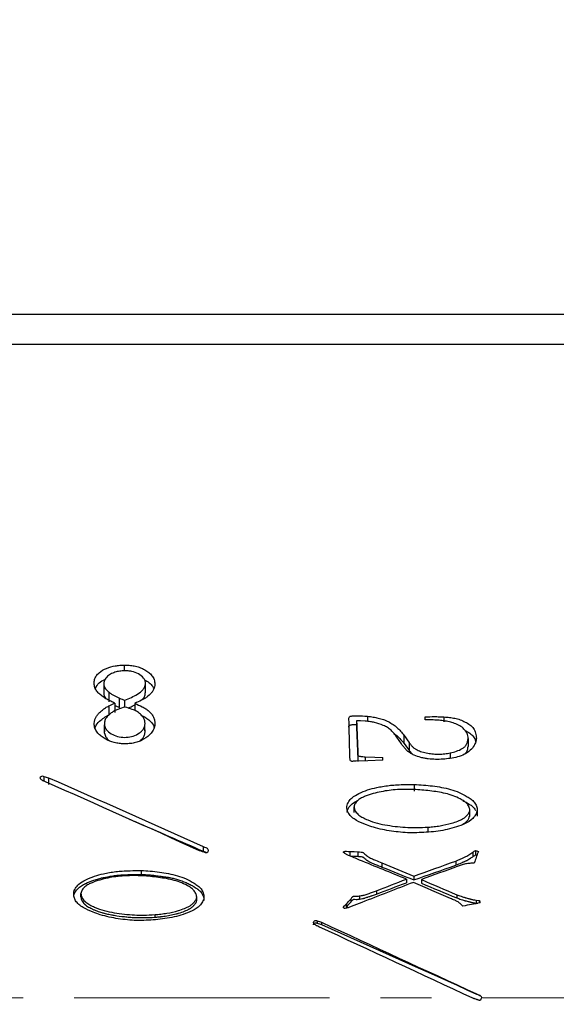
# Model space of a CAD drawing. Units: millimetres. Extents: x -2 to 295, y 0 to 210.
# Drawn here: x 87 to 101, y 142 to 166 of the extents above; entities that cross this region are included whole.
import ezdxf

# ---------------------------------------------------------------- set-up
doc = ezdxf.new("R2010")
doc.units = ezdxf.units.MM
doc.header["$PDSIZE"] = -1
doc.linetypes.add('CENTER', pattern=[10.16, 6.35, -1.27, 1.27, -1.27])
doc.layers.add('3中心线层', color=1, linetype='CENTER', lineweight=9)
doc.layers.add('AM_5', color=4, linetype='Continuous', lineweight=25)
doc.layers.add('细实线层', color=7, linetype='Continuous')
doc.styles.add('TH-GBD2M', font='calibri.ttf', dxfattribs={"width": 0.8, "height": 2.5})
doc.dimstyles.new('透镜标注$0', dxfattribs={"dimtxt": 2.5, "dimasz": 4, "dimexe": 1.25, "dimexo": 0, "dimtad": 1, "dimtoh": 1, "dimlfac": 0.2, "dimzin": 1, "dimdsep": 46, "dimtxsty": 'TH-GBD2M', "dimcen": 2.5, "dimclrd": 4, "dimclre": 4, "dimclrt": 3, "dimadec": 0, "dimazin": 0, "dimtm": 1e-09, "dimtfac": 1, "dimtmove": 0, "dimatfit": 3, "dimfxl": 1, "dimtzin": 0, "dimarcsym": 0})

# ---------------------------------------------------------------- blocks, each defined once
blk = doc.blocks.new('*D14')
at = {"layer": 'AM_5', "color": 0, "linetype": 'Continuous', "lineweight": -2, "transparency": 16777216}
for p, q in [((115.533, 158.777), (62.656, 158.777)), ((63.906, 128.788), (63.906, 154.777)), ((115.533, 124.788), (62.656, 124.788))]:
    blk.add_line(p, q, dxfattribs=at)
at = {"layer": 'AM_5', "color": 0, "transparency": 16777216}
for points in [[(63.239, 154.777), (64.573, 154.777), (63.906, 158.777)], [(63.239, 128.788), (64.573, 128.788), (63.906, 124.788)]]:
    blk.add_solid(points, dxfattribs=at)
at = {"layer": 'Defpoints', "color": 0, "transparency": 16777216}
for p in [(63.906, 158.777), (116.158, 158.777), (116.158, 124.788)]:
    blk.add_point(p, dxfattribs=at)
at = {"layer": 'AM_5', "color": 3, "transparency": 16777216, "insert": (61.596, 141.802), "char_height": 2.5, "attachment_point": 5, "rotation": 90, "style": 'TH-GBD2M'}
blk.add_mtext('%%C34', dxfattribs=at)
blk = doc.blocks.new('*D16')
at = {"layer": 'AM_5', "color": 0, "linetype": 'Continuous', "lineweight": -2, "transparency": 16777216}
for p, q in [((54.598, 142.414), (54.598, 170.482)), ((149.608, 157.857), (149.608, 170.482)), ((58.598, 169.232), (145.608, 169.232))]:
    blk.add_line(p, q, dxfattribs=at)
at = {"layer": 'AM_5', "color": 0, "transparency": 16777216}
for points in [[(58.598, 169.899), (58.598, 168.566), (54.598, 169.232)], [(145.608, 169.899), (145.608, 168.566), (149.608, 169.232)]]:
    blk.add_solid(points, dxfattribs=at)
at = {"layer": 'Defpoints', "color": 0, "transparency": 16777216}
for p in [(149.608, 169.232), (149.608, 157.232), (54.598, 141.789)]:
    blk.add_point(p, dxfattribs=at)
at = {"layer": 'AM_5', "color": 3, "transparency": 16777216, "insert": (102.103, 171.138), "char_height": 2.5, "attachment_point": 5, "style": 'TH-GBD2M'}
blk.add_mtext('95', dxfattribs=at)

msp = doc.modelspace()

# ---------------------------------------------------------------- linework, layer by layer
at = {"color": 7, "linetype": 'Continuous', "lineweight": 25}
for p, q in [((90.083, 150.055), (90.083, 149.91)), ((89.571, 149.597), (89.571, 149.357)), ((89.706, 149.145), (89.706, 149.378)), ((89.968, 149.002), (89.968, 149.231)), ((90.099, 149.01), (90.099, 149.182)), ((89.701, 149.038), (89.701, 148.815)), ((89.847, 149.105), (89.847, 148.88)), ((90.35, 149.101), (90.35, 148.922)), ((95.865, 148.669), (95.865, 148.457)), ((96.136, 148.783), (96.136, 148.651)), ((97.571, 148.696), (97.571, 148.765)), ((89.589, 148.479), (89.589, 148.398)), ((89.59, 148.362), (89.59, 148.571)), ((97.042, 148.316), (97.042, 148.115)), ((98.638, 148.228), (98.638, 148.03)), ((97.174, 148.126), (97.174, 147.931)), ((97.174, 147.931), (97.266, 147.834)), ((95.895, 147.843), (95.895, 147.666)), ((96.076, 147.772), (96.076, 147.672)), ((96.514, 147.688), (96.514, 147.753)), ((98.195, 147.87), (98.195, 147.737)), ((88.085, 147.287), (88.085, 147.168)), ((88.196, 147.253), (88.196, 147.085)), ((97.3, 147.087), (97.3, 146.923)), ((95.804, 146.385), (95.804, 146.531)), ((98.684, 146.301), (98.684, 146.444)), ((98.865, 146.439), (98.865, 146.296)), ((97.646, 145.893), (97.646, 146.023)), ((92.047, 145.541), (92.047, 145.426)), ((95.693, 145.421), (95.693, 145.309)), ((95.895, 145.411), (95.895, 145.3)), ((98.759, 145.402), (98.759, 145.29)), ((98.82, 145.445), (98.82, 145.333)), ((98.82, 145.333), (98.858, 145.321)), ((96.489, 145.136), (96.489, 145.033)), ((98.331, 145.18), (98.331, 145.076)), ((90.502, 144.946), (90.502, 144.849)), ((97.103, 144.731), (97.103, 144.641)), ((97.289, 144.805), (97.289, 144.712)), ((97.476, 144.721), (97.476, 144.631)), ((89.006, 144.292), (89.006, 144.371)), ((91.886, 144.204), (91.886, 144.281)), ((95.94, 144.314), (95.94, 144.237)), ((96.363, 144.443), (96.363, 144.361)), ((98.356, 144.344), (98.356, 144.265)), ((95.608, 144.11), (95.608, 144.039)), ((95.719, 144.235), (95.719, 144.159)), ((98.84, 144.21), (98.84, 144.135)), ((98.84, 144.135), (98.884, 144.13)), ((98.925, 144.199), (98.925, 144.138)), ((90.848, 143.784), (90.848, 143.848)), ((94.883, 143.695), (94.883, 143.636)), ((94.994, 143.659), (94.994, 143.601)), ((98.845, 141.876), (98.845, 141.874)), ((98.754, 141.771), (98.754, 141.771)), ((98.905, 141.721), (98.905, 141.722))]:
    msp.add_line(p, q, dxfattribs=at)
at = {"color": 8, "linetype": 'Continuous', "lineweight": 25}
msp.add_line((98.039, 148.765), (98.039, 148.646), dxfattribs=at)
at = {"color": 7, "linetype": 'Continuous', "lineweight": 25, "flags": 128}
for points in [[(90.609, 149.365), (90.609, 149.485), (90.609, 149.605)], [(96.076, 148.659), (95.958, 148.665), (95.865, 148.669)], [(97.737, 148.692), (97.644, 148.694), (97.571, 148.696)], [(96.514, 147.688), (96.142, 147.675), (95.85, 147.664)], [(96.076, 147.772), (96.321, 147.761), (96.514, 147.753)], [(95.693, 145.421), (95.806, 145.416), (95.895, 145.411)], [(95.696, 145.309), (95.806, 145.304), (95.895, 145.3)], [(98.84, 144.21), (98.888, 144.204), (98.925, 144.199)]]:
    msp.add_lwpolyline(points, dxfattribs=at)
at = {"color": 7, "linetype": 'Continuous', "lineweight": 25}
for points, knots in [([(89.847, 149.105), (89.814, 149.123), (89.749, 149.157), (89.649, 149.205), (89.556, 149.262), (89.472, 149.33), (89.394, 149.404), (89.348, 149.497), (89.332, 149.596), (89.341, 149.695), (89.382, 149.789), (89.479, 149.891), (89.64, 149.981), (89.82, 150.033), (89.97, 150.052), (90.045, 150.054), (90.083, 150.055)], [0, 0, 0, 0, 0.062629, 0.125256, 0.187838, 0.250449, 0.312962, 0.375328, 0.437816, 0.500279, 0.56267, 0.625135, 0.74983, 0.874788, 0.937377, 1, 1, 1, 1]), ([(90.094, 149.912), (90.052, 149.91), (89.97, 149.907), (89.849, 149.88), (89.739, 149.831), (89.638, 149.759), (89.58, 149.672), (89.568, 149.59), (89.582, 149.519), (89.628, 149.445), (89.679, 149.401), (89.706, 149.378)], [0, 0, 0, 0, 0.125335, 0.25056, 0.375672, 0.500755, 0.643988, 0.714007, 0.783515, 0.88874, 1, 1, 1, 1]), ([(90.083, 150.055), (90.125, 150.054), (90.208, 150.053), (90.334, 150.035), (90.454, 150.004), (90.568, 149.956), (90.669, 149.894), (90.757, 149.816), (90.81, 149.737), (90.835, 149.668), (90.841, 149.631), (90.844, 149.613)], [0, 0, 0, 0, 0.125115, 0.250182, 0.379886, 0.500209, 0.629512, 0.750186, 0.874944, 0.937443, 1, 1, 1, 1]), ([(90.099, 149.182), (90.153, 149.204), (90.26, 149.25), (90.414, 149.329), (90.532, 149.413), (90.592, 149.505), (90.612, 149.582), (90.608, 149.661), (90.555, 149.757), (90.437, 149.841), (90.3, 149.893), (90.183, 149.911), (90.123, 149.911), (90.094, 149.912)], [0, 0, 0, 0, 0.125374, 0.250686, 0.375485, 0.438864, 0.500492, 0.562911, 0.625269, 0.749794, 0.8747, 0.937323, 1, 1, 1, 1]), ([(89.364, 149.477), (89.39, 149.527), (89.44, 149.625), (89.549, 149.674), (89.602, 149.697)], [0, 0, 0, 0, 0.515001, 1, 1, 1, 1]), ([(90.589, 149.685), (90.598, 149.682), (90.652, 149.662), (90.726, 149.595), (90.799, 149.523), (90.813, 149.472), (90.815, 149.462)], [0, 0, 0, 0, 0.08872, 0.495383, 0.895198, 1, 1, 1, 1]), ([(90.844, 149.613), (90.844, 149.59), (90.845, 149.545), (90.827, 149.477), (90.797, 149.413), (90.739, 149.336), (90.664, 149.27), (90.579, 149.216), (90.534, 149.193), (90.511, 149.182)], [0, 0, 0, 0, 0.125076, 0.250051, 0.37502, 0.500078, 0.749737, 0.874845, 1, 1, 1, 1]), ([(89.576, 149.357), (89.575, 149.344), (89.571, 149.3), (89.598, 149.262), (89.617, 149.234)], [0, 0, 0, 0, 0.285448, 1, 1, 1, 1]), ([(89.706, 149.378), (89.725, 149.363), (89.765, 149.333), (89.83, 149.296), (89.897, 149.261), (89.944, 149.241), (89.968, 149.231)], [0, 0, 0, 0, 0.249977, 0.499968, 0.749963, 1, 1, 1, 1]), ([(90.518, 149.191), (90.54, 149.21), (90.586, 149.249), (90.609, 149.316), (90.606, 149.354), (90.605, 149.364)], [0, 0, 0, 0, 0.413388, 0.839481, 1, 1, 1, 1]), ([(89.338, 148.571), (89.337, 148.596), (89.336, 148.647), (89.356, 148.721), (89.392, 148.79), (89.453, 148.862), (89.527, 148.93), (89.613, 148.995), (89.671, 149.024), (89.701, 149.038)], [0, 0, 0, 0, 0.125043, 0.2499, 0.374817, 0.499841, 0.702235, 0.848713, 1, 1, 1, 1]), ([(90.103, 149.011), (90.043, 148.992), (89.953, 148.963), (89.836, 148.917), (89.758, 148.866), (89.688, 148.807), (89.628, 148.739), (89.596, 148.672), (89.588, 148.614), (89.589, 148.585), (89.59, 148.571)], [0, 0, 0, 0, 0.250276, 0.375336, 0.500312, 0.625372, 0.750293, 0.874986, 0.937447, 1, 1, 1, 1]), ([(89.847, 149.056), (89.847, 149.056), (89.865, 149.046), (89.905, 149.028), (89.946, 149.011), (89.968, 149.002)], [0, 0, 0, 0, 0.005128, 0.477909, 1, 1, 1, 1]), ([(90.176, 148.987), (90.211, 149.001), (90.272, 149.025), (90.327, 149.057), (90.35, 149.07)], [0, 0, 0, 0, 0.585083, 1, 1, 1, 1]), ([(90.597, 148.644), (90.593, 148.662), (90.585, 148.698), (90.551, 148.765), (90.486, 148.838), (90.407, 148.896), (90.338, 148.935), (90.299, 148.947), (90.28, 148.953)], [0, 0, 0, 0, 0.125139, 0.250157, 0.499645, 0.749786, 0.874883, 1, 1, 1, 1]), ([(90.35, 149.101), (90.411, 149.075), (90.502, 149.034), (90.619, 148.971), (90.698, 148.908), (90.764, 148.838), (90.817, 148.759), (90.844, 148.672), (90.844, 148.61), (90.844, 148.579)], [0, 0, 0, 0, 0.250239, 0.375332, 0.500278, 0.639476, 0.750194, 0.87502, 1, 1, 1, 1]), ([(89.359, 148.483), (89.36, 148.497), (89.369, 148.566), (89.463, 148.652), (89.574, 148.751), (89.659, 148.794), (89.701, 148.815)], [0, 0, 0, 0, 0.086051, 0.44091, 0.723756, 1, 1, 1, 1]), ([(90.511, 148.803), (90.526, 148.797), (90.609, 148.76), (90.718, 148.671), (90.816, 148.568), (90.823, 148.511), (90.824, 148.503)], [0, 0, 0, 0, 0.1051367, 0.5937328, 0.9462917, 1, 1, 1, 1]), ([(95.673, 148.723), (95.673, 148.733), (95.673, 148.753), (95.692, 148.776), (95.722, 148.787), (95.785, 148.796), (95.925, 148.798), (96.052, 148.789), (96.136, 148.783)], [0, 0, 0, 0, 0.062362, 0.124077, 0.175956, 0.248844, 0.499171, 1, 1, 1, 1]), ([(96.866, 148.265), (96.844, 148.295), (96.8, 148.354), (96.724, 148.436), (96.634, 148.506), (96.496, 148.575), (96.353, 148.62), (96.222, 148.644), (96.145, 148.657), (96.099, 148.658), (96.076, 148.659)], [0, 0, 0, 0, 0.1251, 0.250144, 0.375032, 0.50006, 0.749812, 0.852654, 0.926298, 1, 1, 1, 1]), ([(96.136, 148.783), (96.183, 148.777), (96.272, 148.765), (96.404, 148.739), (96.51, 148.711), (96.592, 148.679), (96.674, 148.638), (96.768, 148.582), (96.873, 148.504), (96.961, 148.414), (97.015, 148.349), (97.042, 148.316)], [0, 0, 0, 0, 0.131191, 0.250043, 0.375029, 0.436512, 0.500011, 0.632962, 0.749998, 0.874962, 1, 1, 1, 1]), ([(97.571, 148.765), (97.649, 148.769), (97.766, 148.775), (97.923, 148.772), (98, 148.767), (98.039, 148.765)], [0, 0, 0, 0, 0.4999827, 0.7499783, 1, 1, 1, 1]), ([(98.638, 148.228), (98.638, 148.25), (98.638, 148.294), (98.609, 148.378), (98.543, 148.468), (98.432, 148.552), (98.306, 148.608), (98.167, 148.645), (98.026, 148.67), (97.88, 148.686), (97.785, 148.69), (97.737, 148.692)], [0, 0, 0, 0, 0.062504, 0.124965, 0.249573, 0.369297, 0.499377, 0.614951, 0.749632, 0.874806, 1, 1, 1, 1]), ([(98.039, 148.765), (98.085, 148.762), (98.177, 148.756), (98.313, 148.735), (98.445, 148.699), (98.568, 148.641), (98.684, 148.574), (98.784, 148.484), (98.819, 148.382), (98.841, 148.3), (98.843, 148.258), (98.845, 148.237)], [0, 0, 0, 0, 0.125184, 0.250331, 0.375346, 0.50046, 0.625546, 0.750225, 0.874889, 0.937475, 1, 1, 1, 1]), ([(90.079, 148.096), (90.038, 148.099), (89.956, 148.104), (89.795, 148.133), (89.642, 148.194), (89.51, 148.283), (89.422, 148.362), (89.368, 148.443), (89.344, 148.515), (89.34, 148.552), (89.338, 148.571)], [0, 0, 0, 0, 0.125213, 0.250345, 0.499986, 0.6251, 0.750069, 0.874882, 0.937416, 1, 1, 1, 1]), ([(89.589, 148.608), (89.589, 148.558), (89.59, 148.507), (89.589, 148.479), (89.589, 148.479)], [0, 0, 0, 0, 0.979099, 1, 1, 1, 1]), ([(89.59, 148.571), (89.595, 148.544), (89.606, 148.492), (89.671, 148.4), (89.791, 148.319), (89.957, 148.265), (90.134, 148.251), (90.308, 148.282), (90.438, 148.347), (90.527, 148.418), (90.575, 148.486), (90.602, 148.564), (90.599, 148.617), (90.597, 148.644)], [0, 0, 0, 0, 0.0625772, 0.1250731, 0.2497225, 0.3747521, 0.4998553, 0.6240113, 0.749837, 0.8124261, 0.8749586, 0.9374147, 1, 1, 1, 1]), ([(90.844, 148.579), (90.841, 148.56), (90.836, 148.522), (90.809, 148.448), (90.738, 148.328), (90.603, 148.227), (90.455, 148.151), (90.332, 148.117), (90.206, 148.099), (90.121, 148.097), (90.079, 148.096)], [0, 0, 0, 0, 0.062607, 0.125184, 0.250141, 0.499334, 0.624463, 0.749557, 0.874744, 1, 1, 1, 1]), ([(90.47, 148.173), (90.489, 148.187), (90.53, 148.217), (90.575, 148.28), (90.602, 148.355), (90.599, 148.407), (90.597, 148.433)], [0, 0, 0, 0, 0.218633, 0.480521, 0.740334, 1, 1, 1, 1]), ([(90.599, 148.392), (90.599, 148.436), (90.598, 148.523), (90.599, 148.576), (90.599, 148.602)], [0, 0, 0, 0, 0.49989, 1, 1, 1, 1]), ([(95.673, 148.51), (95.673, 148.515), (95.673, 148.525), (95.676, 148.538), (95.683, 148.55), (95.697, 148.562), (95.722, 148.571), (95.779, 148.58), (95.828, 148.579), (95.865, 148.578)], [0, 0, 0, 0, 0.077403, 0.131214, 0.194564, 0.263776, 0.375789, 0.533016, 1, 1, 1, 1]), ([(98.561, 148.431), (98.563, 148.43), (98.606, 148.412), (98.683, 148.364), (98.782, 148.278), (98.818, 148.193), (98.826, 148.147), (98.827, 148.142)], [0, 0, 0, 0, 0.014251, 0.331314, 0.645091, 0.955553, 1, 1, 1, 1]), ([(89.59, 148.362), (89.599, 148.329), (89.615, 148.262), (89.665, 148.204), (89.698, 148.184), (89.7, 148.183)], [0, 0, 0, 0, 0.4873175, 0.9731436, 1, 1, 1, 1]), ([(96.792, 148.351), (96.807, 148.342), (96.864, 148.306), (96.947, 148.226), (97.01, 148.152), (97.042, 148.115)], [0, 0, 0, 0, 0.15361, 0.56596, 1, 1, 1, 1]), ([(98.845, 148.237), (98.843, 148.221), (98.841, 148.189), (98.825, 148.126), (98.784, 148.037), (98.658, 147.879), (98.378, 147.753), (98.075, 147.716), (97.83, 147.707), (97.708, 147.716), (97.646, 147.721)], [0, 0, 0, 0, 0.036616, 0.071403, 0.142549, 0.250377, 0.498817, 0.749173, 0.874583, 1, 1, 1, 1]), ([(98.195, 147.87), (98.247, 147.883), (98.35, 147.909), (98.471, 147.963), (98.558, 148.023), (98.603, 148.085), (98.631, 148.155), (98.636, 148.204), (98.638, 148.228)], [0, 0, 0, 0, 0.250255, 0.500305, 0.625223, 0.750007, 0.874883, 1, 1, 1, 1]), ([(97.646, 147.721), (97.616, 147.726), (97.556, 147.735), (97.437, 147.763), (97.321, 147.802), (97.213, 147.855), (97.14, 147.907), (97.077, 147.97), (97.041, 148.015), (97.022, 148.038)], [0, 0, 0, 0, 0.125073, 0.250117, 0.500023, 0.625033, 0.74995, 0.874936, 1, 1, 1, 1]), ([(97.174, 148.126), (97.187, 148.108), (97.212, 148.072), (97.257, 148.022), (97.308, 147.976), (97.386, 147.934), (97.496, 147.895), (97.632, 147.862), (97.775, 147.842), (97.916, 147.837), (98.057, 147.848), (98.149, 147.863), (98.195, 147.87)], [0, 0, 0, 0, 0.062528, 0.125022, 0.187497, 0.249942, 0.364683, 0.499936, 0.625357, 0.749931, 0.874941, 1, 1, 1, 1]), ([(98.558, 147.843), (98.568, 147.851), (98.599, 147.88), (98.628, 147.946), (98.635, 148.002), (98.638, 148.03)], [0, 0, 0, 0, 0.178417, 0.593717, 1, 1, 1, 1]), ([(95.85, 147.664), (95.84, 147.664), (95.821, 147.663), (95.792, 147.662), (95.769, 147.661), (95.746, 147.661), (95.729, 147.665), (95.709, 147.677), (95.703, 147.706), (95.698, 147.748), (95.698, 147.784), (95.698, 147.805)], [0, 0, 0, 0, 0.102137, 0.202144, 0.309413, 0.354872, 0.439729, 0.500212, 0.593002, 0.758463, 1, 1, 1, 1]), ([(95.895, 147.843), (95.895, 147.834), (95.896, 147.817), (95.913, 147.796), (95.94, 147.79), (95.994, 147.781), (96.04, 147.776), (96.076, 147.772)], [0, 0, 0, 0, 0.12504, 0.248436, 0.362843, 0.498428, 1, 1, 1, 1]), ([(88.125, 147.149), (88.112, 147.155), (88.089, 147.164), (88.054, 147.181), (88.025, 147.2), (87.999, 147.224), (87.988, 147.259), (88.012, 147.29), (88.05, 147.301), (88.073, 147.292), (88.085, 147.287)], [0, 0, 0, 0, 0.148427, 0.252181, 0.397708, 0.503791, 0.625362, 0.751378, 0.874625, 1, 1, 1, 1]), ([(95.623, 146.541), (95.627, 146.562), (95.635, 146.604), (95.678, 146.679), (95.763, 146.779), (95.998, 146.911), (96.26, 146.991), (96.515, 147.039), (96.67, 147.063), (96.842, 147.077), (97.052, 147.084), (97.208, 147.086), (97.3, 147.087)], [0, 0, 0, 0, 0.035831, 0.07064, 0.141955, 0.249635, 0.499377, 0.578979, 0.665087, 0.749678, 0.854395, 1, 1, 1, 1]), ([(97.289, 146.962), (97.21, 146.963), (97.074, 146.965), (96.8, 146.956), (96.471, 146.915), (96.173, 146.835), (95.987, 146.754), (95.9, 146.701), (95.845, 146.638), (95.811, 146.58), (95.806, 146.548), (95.804, 146.531)], [0, 0, 0, 0, 0.144328, 0.250276, 0.500359, 0.750261, 0.812811, 0.875266, 0.937595, 0.968842, 1, 1, 1, 1]), ([(98.684, 146.444), (98.682, 146.46), (98.679, 146.492), (98.654, 146.551), (98.613, 146.615), (98.535, 146.676), (98.422, 146.742), (98.267, 146.81), (98.077, 146.865), (97.882, 146.902), (97.685, 146.927), (97.488, 146.95), (97.355, 146.958), (97.289, 146.962)], [0, 0, 0, 0, 0.031215, 0.062454, 0.124776, 0.178336, 0.249695, 0.37468, 0.499703, 0.624749, 0.749835, 0.874919, 1, 1, 1, 1]), ([(97.3, 147.087), (97.376, 147.083), (97.528, 147.075), (97.755, 147.049), (97.982, 147.017), (98.205, 146.967), (98.42, 146.891), (98.588, 146.803), (98.713, 146.722), (98.799, 146.647), (98.842, 146.564), (98.864, 146.494), (98.865, 146.458), (98.865, 146.439)], [0, 0, 0, 0, 0.1250811, 0.2501622, 0.3752348, 0.5002747, 0.6258678, 0.7502865, 0.8128111, 0.8752044, 0.9375415, 0.9687693, 1, 1, 1, 1]), ([(95.623, 146.394), (95.639, 146.441), (95.67, 146.533), (95.778, 146.632), (95.862, 146.675), (95.902, 146.696)], [0, 0, 0, 0, 0.346475, 0.68537, 1, 1, 1, 1]), ([(97.188, 145.882), (97.112, 145.887), (96.959, 145.897), (96.656, 145.931), (96.369, 145.991), (96.08, 146.087), (95.897, 146.167), (95.749, 146.263), (95.669, 146.352), (95.635, 146.432), (95.621, 146.493), (95.622, 146.524), (95.623, 146.541)], [0, 0, 0, 0, 0.125127, 0.250239, 0.500263, 0.601599, 0.750363, 0.827303, 0.89303, 0.947245, 0.972147, 1, 1, 1, 1]), ([(95.804, 146.531), (95.804, 146.521), (95.805, 146.501), (95.814, 146.461), (95.838, 146.416), (95.875, 146.366), (95.935, 146.313), (96.025, 146.257), (96.178, 146.186), (96.382, 146.117), (96.632, 146.07), (96.884, 146.035), (97.127, 146.014), (97.381, 146.011), (97.551, 146.019), (97.646, 146.023)], [0, 0, 0, 0, 0.015626, 0.031237, 0.062453, 0.092717, 0.124859, 0.182488, 0.24983, 0.374783, 0.499804, 0.625096, 0.749906, 0.858927, 1, 1, 1, 1]), ([(97.646, 146.023), (97.696, 146.028), (97.794, 146.037), (97.989, 146.064), (98.187, 146.107), (98.374, 146.169), (98.486, 146.22), (98.565, 146.269), (98.617, 146.319), (98.654, 146.367), (98.677, 146.409), (98.682, 146.433), (98.684, 146.444)], [0, 0, 0, 0, 0.12508, 0.250149, 0.500118, 0.638297, 0.750141, 0.812628, 0.875087, 0.937545, 0.968772, 1, 1, 1, 1]), ([(98.506, 146.684), (98.544, 146.666), (98.616, 146.632), (98.712, 146.569), (98.789, 146.51), (98.814, 146.459), (98.823, 146.441)], [0, 0, 0, 0, 0.3055201, 0.5783613, 0.8492587, 1, 1, 1, 1]), ([(90.225, 146.217), (90.267, 146.199), (90.875, 145.939), (91.482, 145.673), (92.047, 145.426)], [0, 0, 0, 0, 0.070024, 1, 1, 1, 1]), ([(98.865, 146.439), (98.861, 146.421), (98.854, 146.384), (98.817, 146.317), (98.741, 146.206), (98.568, 146.106), (98.349, 146.028), (98.048, 145.944), (97.736, 145.903), (97.423, 145.886), (97.267, 145.883), (97.188, 145.882)], [0, 0, 0, 0, 0.031235, 0.062504, 0.124949, 0.249345, 0.374441, 0.499563, 0.749683, 0.874836, 1, 1, 1, 1]), ([(98.489, 146.088), (98.493, 146.09), (98.542, 146.112), (98.626, 146.173), (98.665, 146.259), (98.684, 146.301)], [0, 0, 0, 0, 0.04653, 0.528451, 1, 1, 1, 1]), ([(92.047, 145.541), (92.069, 145.534), (92.103, 145.523), (92.144, 145.502), (92.168, 145.479), (92.175, 145.446), (92.164, 145.418), (92.152, 145.398), (92.141, 145.386), (92.124, 145.382), (92.113, 145.387), (92.107, 145.389)], [0, 0, 0, 0, 0.251291, 0.396178, 0.502046, 0.615143, 0.750941, 0.821404, 0.876596, 0.930793, 1, 1, 1, 1]), ([(92.047, 145.426), (92.062, 145.421), (92.082, 145.414), (92.097, 145.409), (92.105, 145.406), (92.106, 145.405), (92.113, 145.402)], [0, 0, 0, 0, 0.5, 0.75, 0.75, 1, 1, 1, 1]), ([(95.663, 145.323), (95.651, 145.329), (95.631, 145.338), (95.603, 145.352), (95.58, 145.365), (95.563, 145.377), (95.55, 145.387), (95.541, 145.394), (95.532, 145.405), (95.539, 145.409), (95.543, 145.411)], [0, 0, 0, 0, 0.243694, 0.409757, 0.574127, 0.715759, 0.807606, 0.863903, 0.94321, 1, 1, 1, 1]), ([(95.543, 145.411), (95.545, 145.414), (95.549, 145.42), (95.563, 145.421), (95.579, 145.426), (95.598, 145.424), (95.636, 145.422), (95.667, 145.422), (95.693, 145.421)], [0, 0, 0, 0, 0.0623146, 0.1420502, 0.250101, 0.3897119, 0.499959, 1, 1, 1, 1]), ([(95.895, 145.411), (95.922, 145.409), (95.963, 145.406), (96.012, 145.401), (96.035, 145.385), (96.058, 145.364), (96.085, 145.34), (96.117, 145.311), (96.15, 145.291), (96.189, 145.265), (96.25, 145.236), (96.352, 145.193), (96.438, 145.157), (96.489, 145.136)], [0, 0, 0, 0, 0.1250491, 0.1871673, 0.2115388, 0.2496425, 0.3294014, 0.374711, 0.4462109, 0.4997412, 0.5861137, 0.7498468, 1, 1, 1, 1]), ([(95.895, 145.3), (95.906, 145.299), (95.918, 145.298), (95.946, 145.296), (95.959, 145.295), (95.997, 145.291), (96.012, 145.288), (96.026, 145.281), (96.035, 145.274), (96.067, 145.246), (96.08, 145.234), (96.101, 145.217), (96.107, 145.212), (96.117, 145.204), (96.124, 145.199), (96.133, 145.193), (96.14, 145.189), (96.145, 145.186), (96.154, 145.181), (96.163, 145.175), (96.172, 145.17), (96.177, 145.166), (96.182, 145.163), (96.192, 145.157), (96.209, 145.149), (96.26, 145.126), (96.295, 145.111), (96.355, 145.087), (96.38, 145.077), (96.399, 145.069), (96.406, 145.066), (96.409, 145.065), (96.41, 145.064), (96.409, 145.065), (96.455, 145.047), (96.481, 145.036), (96.489, 145.033)], [0, 0, 0, 0, 0.0625, 0.0625, 0.125, 0.125, 0.1875, 0.1875, 0.25, 0.25, 0.3125, 0.3125, 0.375, 0.375, 0.40625, 0.421875, 0.421875, 0.4375, 0.4375, 0.46875, 0.484375, 0.484375, 0.5, 0.5, 0.625, 0.625, 0.75, 0.75, 0.8125, 0.84375, 0.859375, 0.867188, 0.867188, 0.875, 0.875, 1, 1, 1, 1]), ([(98.331, 145.18), (98.405, 145.213), (98.497, 145.254), (98.607, 145.305), (98.659, 145.335), (98.708, 145.37), (98.742, 145.391), (98.759, 145.402)], [0, 0, 0, 0, 0.500025, 0.625015, 0.75, 0.874999, 1, 1, 1, 1]), ([(98.331, 145.076), (98.389, 145.101), (98.436, 145.121), (98.492, 145.145), (98.515, 145.156), (98.536, 145.165), (98.544, 145.168), (98.548, 145.17), (98.55, 145.171), (98.551, 145.171), (98.55, 145.171), (98.565, 145.178), (98.582, 145.185), (98.594, 145.191), (98.601, 145.194), (98.602, 145.195), (98.624, 145.206), (98.641, 145.215), (98.667, 145.232), (98.68, 145.24), (98.695, 145.249), (98.701, 145.253), (98.705, 145.256), (98.708, 145.258), (98.713, 145.262), (98.73, 145.273), (98.759, 145.29)], [0, 0, 0, 0, 0.25, 0.25, 0.375, 0.4375, 0.46875, 0.484375, 0.492187, 0.492187, 0.5, 0.5, 0.5625, 0.59375, 0.59375, 0.625, 0.625, 0.75, 0.75, 0.8125, 0.84375, 0.859375, 0.859375, 0.875, 0.875, 1, 1, 1, 1]), ([(98.79, 145.131), (98.754, 145.129), (98.7, 145.125), (98.629, 145.119), (98.574, 145.108), (98.519, 145.096), (98.45, 145.075), (98.402, 145.058), (98.371, 145.048)], [0, 0, 0, 0, 0.2500261, 0.3750192, 0.5000138, 0.6406161, 0.7735206, 1, 1, 1, 1]), ([(88.825, 144.381), (88.829, 144.403), (88.836, 144.446), (88.88, 144.524), (88.965, 144.627), (89.2, 144.764), (89.462, 144.846), (89.717, 144.897), (89.872, 144.921), (90.044, 144.936), (90.254, 144.943), (90.41, 144.945), (90.502, 144.946)], [0, 0, 0, 0, 0.035831, 0.07064, 0.141955, 0.249635, 0.499377, 0.578979, 0.665087, 0.749678, 0.854395, 1, 1, 1, 1]), ([(88.825, 144.301), (88.832, 144.347), (88.841, 144.371), (88.882, 144.44), (88.906, 144.47), (88.959, 144.524), (88.985, 144.543), (89.032, 144.574), (89.057, 144.59), (89.089, 144.607), (89.104, 144.614), (89.114, 144.619), (89.12, 144.622), (89.186, 144.654), (89.288, 144.695), (89.422, 144.735), (89.493, 144.754), (89.525, 144.761), (89.546, 144.766), (89.558, 144.769), (89.635, 144.786), (89.721, 144.801), (89.816, 144.815), (89.837, 144.818), (89.845, 144.819), (89.871, 144.823), (89.908, 144.827), (89.958, 144.831), (89.994, 144.834), (90.01, 144.835), (90.021, 144.836), (90.028, 144.837), (90.137, 144.843), (90.294, 144.847), (90.502, 144.849)], [0, 0, 0, 0, 0.0625, 0.0625, 0.125, 0.125, 0.1875, 0.1875, 0.21875, 0.234375, 0.242188, 0.242188, 0.25, 0.25, 0.375, 0.4375, 0.46875, 0.484375, 0.484375, 0.5, 0.5, 0.625, 0.640625, 0.640625, 0.65625, 0.65625, 0.6875, 0.71875, 0.734375, 0.742188, 0.742188, 0.75, 0.75, 1, 1, 1, 1]), ([(90.491, 144.817), (90.412, 144.818), (90.275, 144.82), (90.002, 144.811), (89.673, 144.768), (89.375, 144.685), (89.189, 144.602), (89.102, 144.546), (89.047, 144.481), (89.013, 144.422), (89.008, 144.388), (89.006, 144.371)], [0, 0, 0, 0, 0.144328, 0.250276, 0.500359, 0.750261, 0.812811, 0.875266, 0.937595, 0.968842, 1, 1, 1, 1]), ([(91.886, 144.281), (91.884, 144.298), (91.881, 144.33), (91.856, 144.391), (91.814, 144.458), (91.737, 144.521), (91.624, 144.588), (91.469, 144.659), (91.279, 144.716), (91.084, 144.754), (90.887, 144.78), (90.689, 144.805), (90.557, 144.813), (90.491, 144.817)], [0, 0, 0, 0, 0.031215, 0.062454, 0.124776, 0.178336, 0.249695, 0.37468, 0.499703, 0.624749, 0.749835, 0.874919, 1, 1, 1, 1]), ([(90.502, 144.946), (90.578, 144.942), (90.73, 144.934), (90.957, 144.906), (91.184, 144.873), (91.407, 144.822), (91.622, 144.743), (91.79, 144.652), (91.915, 144.568), (92.001, 144.491), (92.044, 144.405), (92.066, 144.333), (92.067, 144.295), (92.067, 144.276)], [0, 0, 0, 0, 0.125081, 0.250162, 0.375235, 0.500275, 0.625868, 0.750287, 0.812811, 0.875204, 0.937542, 0.968769, 1, 1, 1, 1]), ([(90.502, 144.849), (90.549, 144.846), (90.614, 144.843), (90.667, 144.839), (90.7, 144.837), (90.714, 144.836), (90.762, 144.832), (90.798, 144.828), (90.873, 144.82), (90.912, 144.815), (91.002, 144.804), (91.064, 144.795), (91.127, 144.785), (91.156, 144.78), (91.168, 144.778), (91.175, 144.777), (91.178, 144.776), (91.224, 144.768), (91.282, 144.756), (91.336, 144.743), (91.371, 144.733), (91.387, 144.729), (91.48, 144.703), (91.55, 144.677), (91.656, 144.631), (91.707, 144.606), (91.764, 144.575), (91.792, 144.559), (91.804, 144.552), (91.812, 144.547), (91.815, 144.545), (91.84, 144.53), (91.867, 144.513), (91.892, 144.495), (91.902, 144.488), (91.908, 144.484), (91.909, 144.483), (91.931, 144.466), (91.947, 144.453), (91.974, 144.428), (91.985, 144.416), (92.016, 144.377), (92.034, 144.344), (92.052, 144.297), (92.055, 144.288), (92.06, 144.271), (92.063, 144.26), (92.066, 144.241), (92.067, 144.223), (92.067, 144.199)], [0, 0, 0, 0, 0.0625, 0.09375, 0.09375, 0.125, 0.125, 0.1875, 0.1875, 0.25, 0.25, 0.3125, 0.34375, 0.359375, 0.367187, 0.367187, 0.375, 0.375, 0.4375, 0.46875, 0.46875, 0.5, 0.5, 0.625, 0.625, 0.6875, 0.71875, 0.734375, 0.742187, 0.742187, 0.75, 0.75, 0.78125, 0.796875, 0.804687, 0.804687, 0.8125, 0.8125, 0.84375, 0.84375, 0.875, 0.875, 0.9375, 0.9375, 0.953125, 0.953125, 0.96875, 0.96875, 1, 1, 1, 1]), ([(90.39, 143.703), (90.314, 143.708), (90.161, 143.718), (89.857, 143.753), (89.571, 143.815), (89.282, 143.914), (89.099, 143.995), (88.951, 144.095), (88.871, 144.187), (88.837, 144.268), (88.823, 144.332), (88.824, 144.364), (88.825, 144.381)], [0, 0, 0, 0, 0.125127, 0.250239, 0.500263, 0.601599, 0.750363, 0.827303, 0.89303, 0.947245, 0.972147, 1, 1, 1, 1]), ([(89.006, 144.371), (89.006, 144.361), (89.007, 144.34), (89.016, 144.299), (89.04, 144.252), (89.076, 144.2), (89.137, 144.146), (89.227, 144.088), (89.38, 144.015), (89.584, 143.944), (89.834, 143.895), (90.086, 143.86), (90.329, 143.839), (90.583, 143.835), (90.753, 143.843), (90.848, 143.848)], [0, 0, 0, 0, 0.015626, 0.031237, 0.062453, 0.092717, 0.124859, 0.182488, 0.24983, 0.374783, 0.499804, 0.625096, 0.749906, 0.858927, 1, 1, 1, 1]), ([(89.006, 144.292), (89.006, 144.285), (89.006, 144.279), (89.007, 144.269), (89.007, 144.266), (89.009, 144.251), (89.012, 144.239), (89.017, 144.223), (89.023, 144.211), (89.03, 144.196), (89.035, 144.186), (89.039, 144.18), (89.051, 144.159), (89.069, 144.135), (89.095, 144.11), (89.108, 144.099), (89.116, 144.092), (89.121, 144.088), (89.153, 144.064), (89.202, 144.032), (89.27, 143.998), (89.301, 143.983), (89.323, 143.974), (89.335, 143.968), (89.384, 143.948), (89.443, 143.926), (89.514, 143.903), (89.544, 143.894), (89.565, 143.889), (89.577, 143.886), (89.619, 143.875), (89.676, 143.862), (89.752, 143.847), (89.786, 143.841), (89.81, 143.837), (89.823, 143.834), (89.918, 143.819), (90.044, 143.802), (90.192, 143.788), (90.255, 143.783), (90.297, 143.78), (90.32, 143.779), (90.378, 143.776), (90.439, 143.774), (90.506, 143.774), (90.552, 143.774), (90.568, 143.774), (90.66, 143.776), (90.748, 143.779), (90.848, 143.784)], [0, 0, 0, 0, 0.007812, 0.007812, 0.015625, 0.015625, 0.03125, 0.03125, 0.046875, 0.054687, 0.054687, 0.0625, 0.0625, 0.09375, 0.109375, 0.117187, 0.117187, 0.125, 0.125, 0.1875, 0.21875, 0.234375, 0.234375, 0.25, 0.25, 0.3125, 0.34375, 0.359375, 0.359375, 0.375, 0.375, 0.4375, 0.46875, 0.484375, 0.484375, 0.5, 0.5, 0.625, 0.6875, 0.71875, 0.71875, 0.75, 0.75, 0.8125, 0.84375, 0.84375, 0.875, 0.875, 1, 1, 1, 1]), ([(92.067, 144.276), (92.063, 144.257), (92.055, 144.219), (92.019, 144.15), (91.943, 144.036), (91.77, 143.933), (91.551, 143.852), (91.249, 143.767), (90.938, 143.725), (90.625, 143.706), (90.469, 143.704), (90.39, 143.703)], [0, 0, 0, 0, 0.031235, 0.062504, 0.124949, 0.249345, 0.374441, 0.499563, 0.749683, 0.874836, 1, 1, 1, 1]), ([(90.848, 143.848), (90.897, 143.853), (90.996, 143.862), (91.191, 143.89), (91.389, 143.934), (91.576, 143.998), (91.688, 144.05), (91.767, 144.1), (91.819, 144.152), (91.856, 144.202), (91.879, 144.245), (91.884, 144.269), (91.886, 144.281)], [0, 0, 0, 0, 0.12508, 0.250149, 0.500118, 0.638297, 0.750141, 0.812628, 0.875087, 0.937545, 0.968772, 1, 1, 1, 1]), ([(95.719, 144.235), (95.725, 144.243), (95.738, 144.259), (95.757, 144.28), (95.771, 144.295), (95.783, 144.306), (95.798, 144.309), (95.829, 144.306), (95.877, 144.305), (95.919, 144.311), (95.94, 144.314)], [0, 0, 0, 0, 0.125251, 0.250228, 0.329751, 0.375113, 0.437109, 0.499676, 0.749855, 1, 1, 1, 1]), ([(95.94, 144.314), (95.963, 144.319), (96, 144.325), (96.054, 144.335), (96.102, 144.352), (96.172, 144.374), (96.258, 144.407), (96.328, 144.431), (96.363, 144.443)], [0, 0, 0, 0, 0.160285, 0.249998, 0.374968, 0.499973, 0.749992, 1, 1, 1, 1]), ([(95.94, 144.237), (95.969, 144.241), (96.004, 144.247), (96.027, 144.252), (96.04, 144.254), (96.046, 144.256), (96.052, 144.257), (96.057, 144.259), (96.075, 144.264), (96.086, 144.267), (96.118, 144.278), (96.136, 144.283), (96.147, 144.287), (96.152, 144.288), (96.152, 144.288), (96.166, 144.293), (96.187, 144.3), (96.22, 144.312), (96.236, 144.318), (96.247, 144.321), (96.254, 144.324), (96.293, 144.338), (96.327, 144.35), (96.363, 144.361)], [0, 0, 0, 0, 0.125, 0.1875, 0.1875, 0.25, 0.25, 0.3125, 0.3125, 0.375, 0.375, 0.4375, 0.46875, 0.46875, 0.5, 0.5, 0.625, 0.6875, 0.71875, 0.71875, 0.75, 0.75, 1, 1, 1, 1]), ([(98.512, 144.06), (98.49, 144.081), (98.445, 144.123), (98.377, 144.174), (98.292, 144.212), (98.236, 144.235), (98.201, 144.25)], [0, 0, 0, 0, 0.249991, 0.49982, 0.691915, 1, 1, 1, 1]), ([(98.356, 144.344), (98.389, 144.331), (98.444, 144.311), (98.516, 144.288), (98.555, 144.277), (98.572, 144.272), (98.583, 144.268), (98.587, 144.267), (98.627, 144.256), (98.667, 144.245), (98.697, 144.236), (98.708, 144.233), (98.711, 144.232), (98.714, 144.232), (98.713, 144.232), (98.727, 144.228), (98.738, 144.226), (98.758, 144.221), (98.77, 144.219), (98.791, 144.215), (98.812, 144.213), (98.84, 144.21)], [0, 0, 0, 0, 0.25, 0.375, 0.4375, 0.46875, 0.46875, 0.5, 0.5, 0.625, 0.6875, 0.71875, 0.734375, 0.734375, 0.75, 0.75, 0.8125, 0.8125, 0.875, 0.875, 1, 1, 1, 1]), ([(98.356, 144.265), (98.389, 144.253), (98.444, 144.234), (98.516, 144.211), (98.555, 144.2), (98.575, 144.194), (98.583, 144.192), (98.589, 144.19), (98.591, 144.19), (98.627, 144.18), (98.667, 144.169), (98.697, 144.161), (98.708, 144.158), (98.711, 144.157), (98.714, 144.156), (98.713, 144.156), (98.727, 144.153), (98.743, 144.149), (98.758, 144.146), (98.768, 144.144), (98.774, 144.143), (98.791, 144.14), (98.812, 144.138), (98.84, 144.135)], [0, 0, 0, 0, 0.25, 0.375, 0.4375, 0.46875, 0.484375, 0.484375, 0.5, 0.5, 0.625, 0.6875, 0.71875, 0.734375, 0.734375, 0.75, 0.75, 0.8125, 0.84375, 0.84375, 0.875, 0.875, 1, 1, 1, 1]), ([(90.848, 143.784), (90.881, 143.787), (90.924, 143.792), (90.963, 143.796), (90.978, 143.797), (90.987, 143.798), (90.99, 143.799), (91.02, 143.802), (91.044, 143.805), (91.093, 143.812), (91.116, 143.815), (91.195, 143.828), (91.271, 143.842), (91.353, 143.862), (91.392, 143.872), (91.409, 143.877), (91.42, 143.88), (91.423, 143.881), (91.488, 143.9), (91.565, 143.926), (91.639, 143.958), (91.673, 143.975), (91.686, 143.982), (91.695, 143.986), (91.698, 143.988), (91.728, 144.005), (91.747, 144.017), (91.783, 144.045), (91.801, 144.062), (91.826, 144.09), (91.838, 144.104), (91.849, 144.119), (91.855, 144.128), (91.858, 144.132), (91.869, 144.15), (91.875, 144.162), (91.88, 144.177), (91.883, 144.189), (91.886, 144.204)], [0, 0, 0, 0, 0.0625, 0.09375, 0.109375, 0.109375, 0.125, 0.125, 0.1875, 0.1875, 0.25, 0.25, 0.375, 0.4375, 0.46875, 0.484375, 0.484375, 0.5, 0.5, 0.625, 0.6875, 0.71875, 0.734375, 0.734375, 0.75, 0.75, 0.8125, 0.8125, 0.875, 0.875, 0.90625, 0.921875, 0.921875, 0.9375, 0.9375, 0.96875, 0.96875, 1, 1, 1, 1]), ([(95.729, 144.05), (95.704, 144.04), (95.666, 144.023), (95.614, 144.009), (95.582, 144.005), (95.563, 144.005), (95.553, 144.006), (95.545, 144.012), (95.54, 144.021), (95.536, 144.029), (95.534, 144.035), (95.535, 144.041), (95.54, 144.048), (95.549, 144.059), (95.573, 144.079), (95.593, 144.097), (95.608, 144.11)], [0, 0, 0, 0, 0.250108, 0.380667, 0.500001, 0.536953, 0.56255, 0.589746, 0.624453, 0.655689, 0.670992, 0.687124, 0.711647, 0.749863, 0.816849, 1, 1, 1, 1]), ([(95.719, 144.159), (95.725, 144.167), (95.735, 144.179), (95.747, 144.193), (95.752, 144.198), (95.756, 144.202), (95.757, 144.203), (95.765, 144.212), (95.772, 144.219), (95.777, 144.223), (95.78, 144.225), (95.78, 144.226), (95.784, 144.228), (95.788, 144.229), (95.792, 144.23), (95.795, 144.23), (95.797, 144.23), (95.798, 144.23), (95.8, 144.23), (95.805, 144.23), (95.81, 144.23), (95.84, 144.228), (95.863, 144.228), (95.891, 144.23), (95.912, 144.232), (95.94, 144.237)], [0, 0, 0, 0, 0.125, 0.1875, 0.21875, 0.21875, 0.25, 0.25, 0.3125, 0.34375, 0.34375, 0.375, 0.375, 0.40625, 0.421875, 0.421875, 0.4375, 0.4375, 0.46875, 0.46875, 0.5, 0.5, 0.75, 0.75, 1, 1, 1, 1]), ([(94.924, 143.549), (94.91, 143.555), (94.887, 143.565), (94.853, 143.583), (94.823, 143.602), (94.797, 143.628), (94.787, 143.665), (94.811, 143.698), (94.849, 143.71), (94.872, 143.7), (94.883, 143.695)], [0, 0, 0, 0, 0.148427, 0.252181, 0.397708, 0.503791, 0.625362, 0.751378, 0.874625, 1, 1, 1, 1]), ([(94.792, 143.597), (94.792, 143.599), (94.791, 143.604), (94.794, 143.614), (94.802, 143.626), (94.813, 143.637), (94.829, 143.645), (94.847, 143.647), (94.865, 143.643), (94.877, 143.639), (94.883, 143.636)], [0, 0, 0, 0, 0.038694, 0.141258, 0.252897, 0.382166, 0.531712, 0.690471, 0.819493, 1, 1, 1, 1]), ([(98.845, 141.876), (98.867, 141.869), (98.901, 141.858), (98.942, 141.836), (98.967, 141.812), (98.973, 141.778), (98.962, 141.75), (98.95, 141.73), (98.939, 141.717), (98.922, 141.713), (98.911, 141.718), (98.905, 141.721)], [0, 0, 0, 0, 0.251291, 0.396178, 0.502046, 0.615143, 0.750941, 0.821404, 0.876596, 0.930793, 1, 1, 1, 1]), ([(98.845, 141.874), (98.86, 141.869), (98.88, 141.862), (98.896, 141.856), (98.903, 141.853), (98.906, 141.852), (98.906, 141.852), (98.924, 141.844), (98.935, 141.838), (98.953, 141.824), (98.958, 141.819), (98.974, 141.792), (98.972, 141.771), (98.955, 141.74), (98.952, 141.735), (98.945, 141.726), (98.943, 141.724), (98.933, 141.717), (98.925, 141.716), (98.917, 141.717), (98.912, 141.719), (98.905, 141.722)], [0, 0, 0, 0, 0.125, 0.1875, 0.21875, 0.21875, 0.25, 0.25, 0.375, 0.375, 0.5, 0.5, 0.75, 0.75, 0.8125, 0.8125, 0.875, 0.875, 0.9375, 0.9375, 1, 1, 1, 1])]:
    msp.add_open_spline(points, degree=3, knots=knots, dxfattribs=at)
for points in [[(89.968, 149.231), (90.011, 149.215), (90.055, 149.198), (90.099, 149.182)], [(90.511, 149.182), (90.458, 149.155), (90.404, 149.128), (90.35, 149.101)], [(89.701, 149.038), (89.749, 149.061), (89.798, 149.083), (89.847, 149.105)], [(90.28, 148.953), (90.221, 148.972), (90.162, 148.992), (90.103, 149.011)], [(95.698, 147.805), (95.69, 148.115), (95.681, 148.422), (95.673, 148.723)], [(95.865, 148.669), (95.875, 148.397), (95.885, 148.121), (95.895, 147.843)], [(95.865, 148.457), (95.875, 148.193), (95.885, 147.926), (95.895, 147.656)], [(97.022, 148.038), (96.97, 148.114), (96.918, 148.19), (96.866, 148.265)], [(97.042, 148.316), (97.086, 148.253), (97.13, 148.189), (97.174, 148.126)], [(97.042, 148.115), (97.086, 148.053), (97.13, 147.992), (97.174, 147.931)], [(88.085, 147.287), (88.122, 147.276), (88.159, 147.265), (88.196, 147.253)], [(88.196, 147.253), (89.479, 146.693), (90.763, 146.121), (92.047, 145.541)], [(91.956, 145.438), (90.679, 146.017), (89.402, 146.589), (88.125, 147.149)], [(92.107, 145.389), (92.057, 145.406), (92.006, 145.422), (91.956, 145.438)], [(95.94, 145.205), (95.848, 145.245), (95.756, 145.284), (95.663, 145.323)], [(98.759, 145.402), (98.779, 145.416), (98.799, 145.431), (98.82, 145.445)], [(98.759, 145.29), (98.779, 145.304), (98.799, 145.319), (98.82, 145.333)], [(98.895, 145.421), (98.86, 145.325), (98.825, 145.228), (98.79, 145.131)], [(98.82, 145.445), (98.845, 145.437), (98.87, 145.429), (98.895, 145.421)], [(97.103, 144.731), (96.715, 144.89), (96.328, 145.048), (95.94, 145.205)], [(96.489, 145.136), (96.756, 145.026), (97.022, 144.916), (97.289, 144.805)], [(96.489, 145.033), (96.756, 144.926), (97.022, 144.819), (97.289, 144.712)], [(97.289, 144.805), (97.636, 144.931), (97.984, 145.056), (98.331, 145.18)], [(97.289, 144.712), (97.636, 144.834), (97.984, 144.955), (98.331, 145.076)], [(98.371, 145.048), (98.073, 144.939), (97.774, 144.83), (97.476, 144.721)], [(96.363, 144.443), (96.61, 144.539), (96.856, 144.635), (97.103, 144.731)], [(97.279, 144.652), (96.85, 144.485), (96.42, 144.318), (95.991, 144.15)], [(96.363, 144.361), (96.61, 144.455), (96.856, 144.548), (97.103, 144.641)], [(98.201, 144.25), (97.894, 144.384), (97.586, 144.518), (97.279, 144.652)], [(97.476, 144.721), (97.769, 144.596), (98.063, 144.47), (98.356, 144.344)], [(97.476, 144.631), (97.769, 144.509), (98.063, 144.387), (98.356, 144.265)], [(95.608, 144.11), (95.645, 144.152), (95.682, 144.193), (95.719, 144.235)], [(95.608, 144.039), (95.645, 144.079), (95.682, 144.119), (95.719, 144.159)], [(95.991, 144.15), (95.903, 144.117), (95.816, 144.084), (95.729, 144.05)], [(98.935, 144.14), (98.794, 144.113), (98.653, 144.087), (98.512, 144.06)], [(98.925, 144.199), (98.929, 144.18), (98.932, 144.16), (98.935, 144.14)], [(94.883, 143.695), (94.92, 143.683), (94.957, 143.671), (94.994, 143.659)], [(94.883, 143.636), (94.92, 143.624), (94.957, 143.613), (94.994, 143.601)], [(98.754, 141.771), (97.477, 142.365), (96.2, 142.959), (94.924, 143.549)], [(94.994, 143.659), (96.277, 143.067), (97.561, 142.472), (98.845, 141.876)], [(94.994, 143.601), (96.277, 143.028), (97.561, 142.451), (98.845, 141.874)], [(98.905, 141.721), (98.855, 141.737), (98.804, 141.754), (98.754, 141.771)], [(98.905, 141.722), (98.855, 141.739), (98.804, 141.755), (98.754, 141.771)]]:
    msp.add_open_spline(points, degree=3, dxfattribs=at)
at = {"layer": '3中心线层'}
msp.add_line((166.307, 141.782), (32.749, 141.782), dxfattribs=at)
at = {"layer": '细实线层'}
msp.add_line((115.408, 158.032), (76.458, 158.032), dxfattribs=at)

# ---------------------------------------------------------------- dimensions: what is measured, and where the dimension line sits
at = {"layer": 'AM_5'}
dim = msp.add_linear_dim(base=(149.608, 169.232), p1=(54.598, 141.789), p2=(149.608, 157.232), text='95', dimstyle='透镜标注$0', override={"dimexo": 0.625, "dimlfac": 1, "dimpost": '', "dimclrd": 0, "dimclre": 0, "dimclrt": 3, "dimarcsym": 1}, dxfattribs=at)
dim.commit()
dim.dimension.update_dxf_attribs({"geometry": '*D16', "text_midpoint": (102.103, 171.138)})
dim = msp.add_linear_dim(base=(63.906, 158.777), p1=(116.158, 124.788), p2=(116.158, 158.777), angle=90, text='%%C34', dimstyle='透镜标注$0', override={"dimexo": 0.625, "dimlfac": 1, "dimclrd": 0, "dimclre": 0, "dimclrt": 3, "dimarcsym": 1}, dxfattribs=at)
dim.commit()
dim.dimension.update_dxf_attribs({"geometry": '*D14', "text_midpoint": (63.906, 141.802), "dimtype": 160})

doc.saveas('drawing.dxf')
